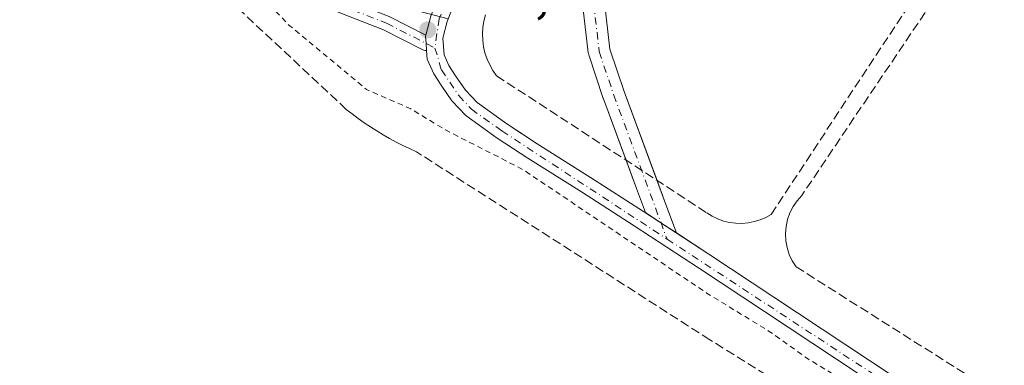
# Model space of a CAD drawing. Units: metres. Extents: x 594522 to 597992, y 4675900 to 4678225.
# Drawn here: x 597579 to 597758, y 4676599 to 4676662 of the extents above; entities that cross this region are included whole.
import ezdxf

# ---------------------------------------------------------------- set-up
doc = ezdxf.new("R2010")
doc.units = ezdxf.units.M
doc.header["$MEASUREMENT"] = 0
for name, pattern in [('DGN Style 2', [1.6480167562047852, 0.988810053722871, -0.6592067024819142]), ('DGN Style 3', [2.307223458686699, 1.648016756204785, -0.6592067024819142]), ('DGN Style 4', [2.6384748266838614, 1.318413404963828, -0.6592067024819142, 0.001648016756204785, -0.6592067024819142])]:
    doc.linetypes.add(name, pattern=pattern)
for name, color, linetype, lineweight in [('Agrupación de edificios CxS', 7, 'Continuous', 0), ('Camino Cxs', 7, 'Continuous', 0), ('Camino eje', 30, 'DGN Style 4', 13), ('Curva de nivel auxiliar', 30, 'DGN Style 2', 0), ('Muro lineal', 1, 'DGN Style 3', 13), ('Núcleo urbano CxS', 7, 'Continuous', 0), ('Pista no pavimentada Cxs', 111, 'Continuous', 0), ('Pista no pavimentada eje', 91, 'DGN Style 4', 0), ('Prado CxS', 92, 'Continuous', 0), ('Punto de cota en terreno', 7, 'Continuous', 0), ('Rótulo de punto de cota en terreno', 7, 'Continuous', 0)]:
    doc.layers.add(name, color=color, linetype=linetype, lineweight=lineweight)
doc.styles.add('Style-Arial', font='txt')

# ---------------------------------------------------------------- blocks, each defined once
blk = doc.blocks.new('5PATER')
at = {"layer": 'Prado CxS', "linetype": 'Continuous', "lineweight": 0}
h = blk.add_hatch(color=51, dxfattribs=at)
edge = h.paths.add_edge_path()
edge.add_ellipse((0, 0), major_axis=(-0.1095731443231308, -0.1110710700762829), ratio=0.9994222409660322, start_angle=0, end_angle=360)

msp = doc.modelspace()

# ---------------------------------------------------------------- linework, layer by layer
at = {"layer": 'Agrupación de edificios CxS', "color": 7, "linetype": 'Continuous', "lineweight": 0, "extrusion": (-0.008277426976356817, 0.005443835030259725, 0.9999509232271425), "elevation": 20789.83813701915, "flags": 128}
msp.add_lwpolyline([(597677.0482083883, 4676580.668592979), (597674.2314284139, 4676582.521020429)], dxfattribs=at)
at = {"layer": 'Agrupación de edificios CxS', "color": 7, "linetype": 'Continuous', "lineweight": 0, "extrusion": (0.009987210930474548, -0.006568312687942696, 0.9999285538908586), "elevation": -24469.78621910681, "flags": 128}
msp.add_lwpolyline([(597665.4453855398, 4676562.851828672), (597662.6285235257, 4676564.704268631)], dxfattribs=at)
at = {"layer": 'Agrupación de edificios CxS', "color": 7, "linetype": 'Continuous', "lineweight": 0}
for points in [[(597741.9600999998, 4676593.620100001, 278.3451000000059), (597715.7600999996, 4676611.0001, 278.440499999997), (597703.9301000005, 4676618.8201, 278.4710999999952), (597692.0701000001, 4676626.620100001, 278.4241000000038), (597682.4200999998, 4676632.800100001, 278.3950999999943), (597672.7200999996, 4676638.920100001, 278.4814000000042), (597668.9738999996, 4676641.372400001, 278.4303000000073), (597667.1901000004, 4676642.540100001, 278.4063000000024), (597661.7901, 4676646.4101, 278.3767999999982), (597659.6601, 4676648.6801, 278.6169999999984), (597657.8800999997, 4676651.300100001, 278.992499999993), (597656.6700999998, 4676653.1501, 279.0475000000006), (597655.7901, 4676655.100099999, 278.9668999999994), (597655.5800999999, 4676658.1501, 278.9934000000067), (597656.3601000002, 4676661.190099999, 279.1232000000018), (597658.4600999998, 4676666.610099999, 279.7553000000044)], [(597692.4034000002, 4676626.400900001, 278.4244000000036), (597692.0701000001, 4676626.620100001, 278.4241000000038), (597682.4200999998, 4676632.800100001, 278.3950999999943), (597672.7200999996, 4676638.920100001, 278.4814000000042), (597668.9738999996, 4676641.372400001, 278.4303000000073), (597667.1901000004, 4676642.540100001, 278.4063000000024), (597661.7901, 4676646.4101, 278.3767999999982), (597659.6601, 4676648.6801, 278.6169999999984), (597657.8800999997, 4676651.300100001, 278.992499999993), (597656.6700999998, 4676653.1501, 279.0475000000006), (597655.7901, 4676655.100099999, 278.9668999999994), (597655.5800999999, 4676658.1501, 278.9934000000067), (597656.3601000002, 4676661.190099999, 279.1232000000018), (597658.4600999998, 4676666.610099999, 279.7553000000044)], [(597838.5685999999, 4676533.8946, 278.2661999999983), (597833.0301000001, 4676536.670100001, 278.2342999999965), (597819.8300999999, 4676543.7301, 278.2526000000071), (597814.0100999996, 4676547.090100001, 278.2333000000072), (597808.2301000003, 4676550.530099999, 278.344299999997), (597801.6001000004, 4676554.550100001, 278.2660999999935), (597795.0301000001, 4676558.6501, 278.2578000000067), (597785.5601000005, 4676565.2501, 278.2878000000055), (597776.1101000002, 4676571.870100001, 278.2508999999991), (597768.0201000003, 4676576.790100001, 278.3478000000032), (597759.9501, 4676581.7501, 278.2881999999955), (597750.9501, 4676587.6801, 278.3508000000002), (597741.9600999998, 4676593.620100001, 278.3451000000059), (597715.7600999996, 4676611.0001, 278.440499999997), (597703.9301000005, 4676618.8201, 278.4710999999952), (597698.0366000002, 4676622.6961, 278.4174999999959)]]:
    msp.add_polyline3d(points, dxfattribs=at)
at = {"layer": 'Camino Cxs', "color": 7, "linetype": 'Continuous', "lineweight": 0}
for points in [[(597534.9219000004, 4676764.910700001, 278.8435000000027), (597585.5443000002, 4676705.1851, 278.389599999995), (597603.4577000003, 4676687.5253, 278.3122000000003), (597619.7852999996, 4676673.999500001, 278.7511999999988), (597627.0395000001, 4676669.4155, 278.2924999999959), (597645.7937000003, 4676662.080900001, 278.2544999999955), (597645.9137000004, 4676662.026699999, 278.2553000000044), (597652.4676000001, 4676658.663100001, 278.3181000000041)], [(597652.5851999996, 4676655.894300001, 278.3565999999992), (597652.5125000002, 4676655.8873, 278.3420999999944), (597652.3022999996, 4676655.901699999, 278.3374999999942), (597652.0972999996, 4676655.950099999, 278.3350999999966), (597651.9029000001, 4676656.0307, 278.3325999999943), (597644.7852999996, 4676659.683499999, 278.2538000000059), (597625.9767000005, 4676667.0395, 278.403999999995), (597625.8000999996, 4676667.124299999, 278.430600000007), (597625.7556999996, 4676667.1511, 278.4379999999946), (597618.3256999999, 4676671.846100001, 279.7595000000001), (597618.1908999998, 4676671.9441, 279.7284000000073), (597601.7527000001, 4676685.561699999, 278.1775000000052), (597601.6725000005, 4676685.634299999, 278.1999999999971), (597583.6775000002, 4676703.374299999, 278.5859999999957), (597583.5985000003, 4676703.4595, 278.5887999999977), (597532.9512999998, 4676763.214500001, 278.7617999999929)], [(597645.9137000004, 4676662.026699999, 278.2553000000044), (597652.4676999999, 4676658.663100001, 278.3181000000041), (597652.4101, 4676658.440099999, 278.3199000000022), (597652.4962999999, 4676657.1873, 278.3317999999999), (597652.5800999999, 4676655.9702, 278.3552000000054), (597652.5851999996, 4676655.894300001, 278.3565999999992), (597652.5125000002, 4676655.8873, 278.3420999999944), (597652.3022999996, 4676655.901699999, 278.3374999999942), (597652.0972999996, 4676655.950099999, 278.3350999999966), (597651.9029000001, 4676656.0307, 278.3325999999943), (597644.7852999996, 4676659.683499999, 278.2538000000059), (597625.9767000005, 4676667.0395, 278.403999999995)], [(597652.5851999996, 4676655.894300001, 278.3565999999992), (597652.5800999999, 4676655.9702, 278.3552000000054), (597652.4962999999, 4676657.1873, 278.3317999999999), (597652.4101, 4676658.440099999, 278.3199000000022), (597652.4676000001, 4676658.663100001, 278.3181000000041)]]:
    msp.add_polyline3d(points, dxfattribs=at)
at = {"layer": 'Camino eje', "color": 30, "linetype": 'DGN Style 4', "lineweight": 13}
msp.add_polyline3d([(597498.5701000001, 4676800.2401, 278.5011999999988), (597505.0900999998, 4676792.710100001, 278.7309999999998), (597528.1700999998, 4676770.460100001, 278.6146000000008), (597533.9301000005, 4676764.0701, 278.7930999999954), (597584.5900999998, 4676704.300100001, 278.4686999999976), (597602.5850999998, 4676686.5601, 278.1576999999961), (597619.0201000003, 4676672.9451, 279.0463000000018), (597626.4501, 4676668.2501, 278.3665000000037), (597645.3201000001, 4676660.870100001, 278.2553999999946), (597654.1284999996, 4676656.349500001, 278.6693999999989)], dxfattribs=at)
at = {"layer": 'Curva de nivel auxiliar', "color": 30, "linetype": 'DGN Style 2', "lineweight": 0, "elevation": 277.5, "flags": 128}
msp.add_lwpolyline([(597983.5131999999, 4676503.332900001), (597980.5999999996, 4676501.850099999), (597974.5499999998, 4676499.2601), (597971.0599999996, 4676499.2301), (597968.7599999999, 4676499.970100001), (597964.8799999999, 4676504.620100001), (597964.2100000001, 4676504.9901), (597963.7199999997, 4676504.7601), (597963.3099999996, 4676503.640100001), (597963.3499999996, 4676502.1501), (597966.9699999997, 4676494.3101), (597967.8600000005, 4676491.0701), (597968.0300000003, 4676489.1801), (597967.5499999998, 4676487.5701), (597966.4800000006, 4676486.300100001), (597965.0099999999, 4676485.5101), (597962.7800000003, 4676485.100099999), (597961.0999999996, 4676485.4101), (597958.9199999999, 4676486.4801), (597952.6900000004, 4676492.130100001), (597950.7000000002, 4676493.420100001), (597949.8399999999, 4676493.460100001), (597948.8300000001, 4676492.800100001), (597947.4600000001, 4676489.860099999), (597945.6500000004, 4676488.2501), (597941.2800000003, 4676487.170100001), (597936.6399999997, 4676487.0701), (597931.3600000005, 4676487.790100001), (597928.2000000002, 4676488.610099999), (597921.1200000001, 4676492.7501), (597912.7699999996, 4676496.0001), (597909.5700000003, 4676496.550100001), (597902.9400000004, 4676496.600099999), (597898.4500000002, 4676498.0001), (597893.7800000003, 4676501.5701), (597889.75, 4676503.9101), (597883.4800000006, 4676506.5101), (597876.2400000002, 4676510.620100001), (597868.0599999996, 4676514.3101), (597848.5300000003, 4676524.7601), (597826.29, 4676535.220100001), (597814.9199999999, 4676541.2301), (597808.8600000005, 4676543.860099999), (597804.7300000006, 4676546.140100001), (597767.9500000002, 4676569.920100001), (597761.0700000003, 4676574.9901), (597747.5499999998, 4676583.700099999), (597742.4299999997, 4676587.370100001), (597721.8600000005, 4676599.8201), (597714.9199999999, 4676604.770099999), (597703.6500000004, 4676611.670100001), (597670.1500000004, 4676634.210100001), (597656.0099999999, 4676641.450099999), (597649.7100000001, 4676645.290100001), (597641.7000000002, 4676648.800100001), (597627.5700000003, 4676660.520099999), (597616.3600000005, 4676672.220100001), (597604.9400000004, 4676682.120100001), (597592.6600000003, 4676695.700099999), (597583.4600000001, 4676703.1601), (597578.1500000004, 4676708.2601), (597571.1699999999, 4676716.440099999), (597565.2999999998, 4676724.5101), (597551.04, 4676741.0601), (597534.6200000001, 4676756.3301), (597523.3499999996, 4676768.5001), (597518.0300000003, 4676775.3301), (597512.1200000001, 4676781.140100001), (597507.8700000001, 4676785.880100001), (597503.5499999998, 4676789.920100001), (597495.6500000004, 4676799.790100001), (597489.9299999997, 4676807.890100001), (597483.4900000002, 4676818.7601), (597482.2199999997, 4676820.140100001), (597478.7699999996, 4676822.170100001), (597477.6399999997, 4676823.390100001), (597473.1399999997, 4676834.290100001), (597467.6399999997, 4676842.850099999), (597459.0300000003, 4676852.2601), (597457.5599999996, 4676853.340100001), (597456.4199999999, 4676853.7301), (597448.7100000001, 4676854.2601)], dxfattribs=at)
at = {"layer": 'Muro lineal', "color": 1, "linetype": 'DGN Style 3', "lineweight": 13}
for points in [[(597769.1801000005, 4676562.630100001, 277.5173000000068), (597704.1201, 4676603.2401, 277.6252999999998), (597650.7401000002, 4676637.4801, 278.9260999999969), (597649.5100999996, 4676638.030099999, 278.4535999999935), (597648.2801000001, 4676638.620100001, 278.0764000000054), (597647.0701000001, 4676639.2301, 277.872000000003), (597645.8800999997, 4676639.880100001, 277.8298999999971), (597644.7001, 4676640.550100001, 277.8251000000019), (597643.5401, 4676641.2501, 277.860400000005), (597642.3901000004, 4676641.9801, 277.9248999999982), (597641.2600999996, 4676642.7401, 277.9545000000071), (597640.1601, 4676643.520099999, 278.0957999999956), (597639.0701000001, 4676644.340100001, 278.1857000000018), (597638.0000999998, 4676645.170100001, 278.2133000000031), (597592.5900999998, 4676687.640100001, 280.006899999993), (597562.0500999996, 4676719.7601, 277.3255999999965)], [(597758.2001, 4676670.3201, 278.047900000005), (597756.9700999996, 4676670.8301, 278.046199999997), (597755.6901000004, 4676671.170100001, 278.0513999999966), (597754.3701, 4676671.3201, 278.0611000000063), (597753.0401, 4676671.290100001, 278.071299999996), (597751.7200999996, 4676671.0801, 278.1723000000056), (597750.4501, 4676670.700099999, 278.3292999999976), (597749.2500999998, 4676670.140100001, 278.4746000000014), (597748.1300999997, 4676669.4301, 278.6070999999938), (597747.1201, 4676668.5601, 278.7375000000029), (597720.8400999998, 4676629.530099999, 279.6793000000035), (597719.9801000003, 4676628.5601, 279.2342000000062), (597719.2500999998, 4676627.5001, 278.9624999999942), (597718.6700999998, 4676626.340100001, 278.894100000005), (597718.2401000002, 4676625.130100001, 278.7807999999932), (597717.9700999996, 4676623.860099999, 278.6254999999946), (597717.8601000002, 4676622.5701, 278.4412000000011), (597717.9200999998, 4676621.280099999, 278.523199999996), (597718.1501000002, 4676620.0101, 278.5951000000059), (597718.5401, 4676618.780099999, 278.6337000000058), (597719.0900999998, 4676617.610099999, 278.6315999999933), (597719.7801000001, 4676616.520099999, 278.537599999996), (597761.7401000002, 4676589.9801, 278.5081000000064)], [(597663.3400999998, 4676662.4001, 281.7860999999975), (597663.0301000001, 4676661.2601, 281.4590000000026), (597662.8400999998, 4676660.100099999, 280.979800000001), (597662.7600999996, 4676658.9301, 280.398000000001), (597662.8000999996, 4676657.7601, 279.7522999999928), (597662.9501, 4676656.590100001, 279.5265999999974), (597663.2200999996, 4676655.450099999, 279.398199999996), (597663.6001000004, 4676654.3301, 279.2474999999977), (597664.0800999999, 4676653.2601, 279.0834999999934), (597664.6601, 4676652.2401, 278.8932000000059), (597665.3400999998, 4676651.290100001, 278.6935999999987), (597703.5800999999, 4676626.340100001, 278.4168999999966), (597704.5401, 4676625.7401, 278.4320000000007), (597705.5500999996, 4676625.2401, 278.4734000000026), (597706.6101000002, 4676624.860099999, 278.5313000000024), (597707.7001, 4676624.600099999, 278.6000000000058), (597708.8201000001, 4676624.450099999, 278.6818000000058), (597709.9501, 4676624.420100001, 278.7449000000051), (597711.0701000001, 4676624.520099999, 278.7853999999934), (597712.1801000005, 4676624.7401, 278.8040000000037), (597713.2500999998, 4676625.0701, 278.7798000000039), (597714.2901, 4676625.520099999, 278.7785000000004), (597715.2701000003, 4676626.0701, 278.835500000001), (597742.8701, 4676668.030099999, 279.5259999999981)]]:
    msp.add_polyline3d(points, dxfattribs=at)
at = {"layer": 'Núcleo urbano CxS', "color": 7, "linetype": 'Continuous', "lineweight": 0}
for points in [[(597741.9600999998, 4676593.620100001, 278.2510000000038), (597715.7602000004, 4676611.0001, 278.2562999999937), (597703.9301000005, 4676618.8201, 278.2345999999961), (597692.0701000001, 4676626.620100001, 278.2396000000008), (597682.4200999998, 4676632.800100001, 278.280700000003), (597672.7200999996, 4676638.920100001, 278.247199999998), (597668.9738999996, 4676641.372400001, 278.2250000000058), (597667.1902000001, 4676642.540100001, 278.2725999999966), (597661.7901, 4676646.4101, 278.3147999999928), (597659.6601, 4676648.6801, 278.363400000002), (597657.8800999997, 4676651.300100001, 278.3703999999998), (597656.6700999998, 4676653.1501, 278.3481999999931), (597655.7901, 4676655.100099999, 278.3221000000049), (597655.5800999999, 4676658.1501, 278.2868000000017), (597656.3601000002, 4676661.190099999, 278.2537000000011), (597656.5373000001, 4676661.647500001, 278.2488000000012)], [(597656.5373000001, 4676661.647500001, 278.2488000000012), (597656.3601000002, 4676661.190099999, 278.2537000000011), (597655.5800999999, 4676658.1501, 278.2868000000017), (597655.7901, 4676655.100099999, 278.3221000000049), (597656.6700999998, 4676653.1501, 278.3481999999931), (597657.8800999997, 4676651.300100001, 278.3703999999998), (597659.6601, 4676648.6801, 278.363400000002), (597661.7901, 4676646.4101, 278.3147999999928), (597667.1902000001, 4676642.540100001, 278.2725999999966), (597668.9738999996, 4676641.372400001, 278.2250000000058), (597672.7200999996, 4676638.920100001, 278.247199999998), (597682.4200999998, 4676632.800100001, 278.280700000003), (597692.0701000001, 4676626.620100001, 278.2396000000008), (597703.9301000005, 4676618.8201, 278.2345999999961), (597715.7602000004, 4676611.0001, 278.2562999999937), (597741.9600999998, 4676593.620100001, 278.2510000000038)]]:
    msp.add_polyline3d(points, dxfattribs=at)
at = {"layer": 'Pista no pavimentada Cxs', "color": 111, "linetype": 'Continuous', "lineweight": 0, "extrusion": (-0.9380164056412443, -0.3465907640079655, 0.000255053436629944), "elevation": -2181520.726170998, "flags": 128}
msp.add_lwpolyline([(-4179597.756309137, 834.828785443116), (-4179602.40046265, 834.9155854459293), (-4179607.914663153, 834.794485442001)], dxfattribs=at)
at = {"layer": 'Pista no pavimentada Cxs', "color": 111, "linetype": 'Continuous', "lineweight": 0, "extrusion": (0.9380163596813778, 0.34659096966098, 9.337857337752214e-05), "elevation": 2181525.757458314, "flags": 128}
msp.add_lwpolyline([(4179602.072762971, 74.78673730827867), (4179597.389692883, 74.89873730876064), (4179591.873151471, 74.70973730793818)], dxfattribs=at)
at = {"layer": 'Pista no pavimentada Cxs', "color": 111, "linetype": 'Continuous', "lineweight": 0, "extrusion": (0.5494868300189008, 0.8355023779952865, 3.305759668170674e-08), "elevation": 4235756.583027337, "flags": 128}
msp.add_lwpolyline([(2070371.191862825, 278.2843760672401), (2070367.820717423, 278.3177760672403), (2070364.449572021, 278.2774760672325)], dxfattribs=at)
msp.add_lwpolyline([(2070371.191862825, 278.2843760672401), (2070367.820717423, 278.3177760672403), (2070364.449572021, 278.2774760672325)], dxfattribs=at)
at = {"layer": 'Pista no pavimentada Cxs', "color": 111, "linetype": 'Continuous', "lineweight": 0}
for points in [[(597652.4676000001, 4676658.663100001, 278.3181000000041), (597653.3701, 4676662.1601, 278.4698000000063), (597655.5800999999, 4676667.840100001, 278.7982000000048), (597658.1300999997, 4676673.300100001, 278.5240999999951), (597663.5800999999, 4676682.970100001, 278.5458000000072), (597668.8300999999, 4676692.5101, 278.8715999999986), (597674.0800999999, 4676703.020099999, 278.7866999999969), (597679.4401000004, 4676713.5801, 278.7844000000041), (597686.9301000005, 4676727.590100001, 278.696299999996), (597694.5800999999, 4676741.495100001, 278.8105000000069), (597702.3800999997, 4676755.1501, 278.8322000000044), (597710.1401000004, 4676768.790100001, 278.9204000000027), (597716.7301000003, 4676780.6801, 279.0362000000023), (597723.2500999998, 4676792.620100001, 278.8396000000066), (597731.8901000004, 4676808.800100001, 278.9150999999983), (597740.5800999999, 4676825.0001, 278.9569000000047), (597748.0301000001, 4676838.440099999, 278.9382000000041), (597755.4801000003, 4676851.840100001, 278.9891000000061), (597763.9301000005, 4676867.210100001, 279.0203000000038), (597772.3101000005, 4676882.590100001, 279.036500000002)], [(597723.1897, 4676785.964500001, 278.9952000000048), (597719.4801000003, 4676779.170100001, 280.7249000000011), (597712.8800999997, 4676767.2501, 279.4722000000039), (597705.1101000002, 4676753.600099999, 279.7271000000038), (597697.3201000001, 4676739.960100001, 279.2758999999933), (597689.6901000004, 4676726.090100001, 279.0247999999993), (597682.2200999996, 4676712.130100001, 279.351800000004), (597676.8901000004, 4676701.610099999, 279.4857999999949), (597671.6101000002, 4676691.050100001, 279.8154000000068), (597666.3201000001, 4676681.440099999, 279.0629000000045), (597660.9200999998, 4676671.860099999, 279.6132999999973), (597658.4600999998, 4676666.610099999, 279.7553000000044), (597656.3601000002, 4676661.190099999, 279.1232000000018), (597655.5800999999, 4676658.1501, 278.9934000000067), (597655.7901, 4676655.100099999, 278.9668999999994), (597656.6700999998, 4676653.1501, 279.0475000000006), (597657.8800999997, 4676651.300100001, 278.992499999993), (597659.6601, 4676648.6801, 278.6169999999984), (597661.7901, 4676646.4101, 278.3767999999982), (597667.1901000004, 4676642.540100001, 278.4063000000024), (597672.7200999996, 4676638.920100001, 278.4814000000042), (597682.4200999998, 4676632.800100001, 278.3950999999943), (597692.0701000001, 4676626.620100001, 278.4241000000038), (597692.4034000002, 4676626.400900001, 278.4244000000036)], [(597688.8826000001, 4676635.9296, 278.3901000000042), (597684.7560999999, 4676647.0974, 277.9470000000001), (597684.7364999996, 4676647.1535, 277.9453000000067), (597682.0904999999, 4676655.091200001, 277.9544000000024), (597682.0182999996, 4676655.376300001, 277.9548000000068), (597682.0006999997, 4676655.4978, 277.9550000000018), (597680.6778999995, 4676667.139400001, 277.9856), (597680.665, 4676667.3652, 277.9860999999946), (597680.6705, 4676667.513, 277.9863000000041), (597681.1996999999, 4676674.6567, 277.9741000000067), (597681.2246000003, 4676674.8563, 277.9731999999931), (597681.2403999995, 4676674.9364, 277.9728000000032), (597683.0924000005, 4676683.403100001, 277.9835000000021), (597683.1562000001, 4676683.629899999, 277.9863000000041), (597685.5427999999, 4676690.5241, 278.1665000000066), (597685.6171000004, 4676690.704700001, 278.170100000003), (597691.7023999998, 4676703.669299999, 278.292300000001), (597691.7625000002, 4676703.786900001, 278.2887999999948), (597697.2605, 4676713.7357, 278.4570999999996)], [(597701.1399999997, 4676712.486, 278.1278000000021), (597695.2955, 4676701.9102, 278.0151000000042), (597689.2829, 4676689.1008, 278.0293999999994), (597686.9748000001, 4676682.433, 277.9964999999939), (597685.1782999998, 4676674.219900001, 277.9780000000028), (597684.6733999997, 4676667.4046, 277.9854999999953), (597685.9513999998, 4676656.157600001, 277.9609999999957), (597688.5214000001, 4676648.447899999, 277.9480999999942), (597694.5015000004, 4676632.263499999, 278.4945000000007)], [(597658.4600999998, 4676666.610099999, 279.7553000000044), (597656.3601000002, 4676661.190099999, 279.1232000000018), (597655.5800999999, 4676658.1501, 278.9934000000067), (597655.7901, 4676655.100099999, 278.9668999999994), (597656.6700999998, 4676653.1501, 279.0475000000006), (597657.8800999997, 4676651.300100001, 278.992499999993), (597659.6601, 4676648.6801, 278.6169999999984), (597661.7901, 4676646.4101, 278.3767999999982), (597667.1901000004, 4676642.540100001, 278.4063000000024), (597672.7200999996, 4676638.920100001, 278.4814000000042), (597682.4200999998, 4676632.800100001, 278.3950999999943), (597692.0701000001, 4676626.620100001, 278.4241000000038), (597692.4035, 4676626.400900001, 278.4244000000036), (597695.2200999996, 4676624.5485, 278.4578000000038), (597698.0367000002, 4676622.6961, 278.4174999999959), (597703.9301000005, 4676618.8201, 278.4710999999952), (597715.7600999996, 4676611.0001, 278.440499999997), (597741.9600999998, 4676593.620100001, 278.3451000000059)], [(597684.6733999997, 4676667.4046, 277.9854999999953), (597685.9513999998, 4676656.157600001, 277.9609999999957), (597688.5214000001, 4676648.447899999, 277.9480999999942), (597696.1245999997, 4676627.8707, 278.6064999999944), (597698.0367000002, 4676622.6961, 278.4174999999959), (597695.2200999996, 4676624.5485, 278.4578000000038), (597692.4035, 4676626.400900001, 278.4244000000036), (597690.7938000001, 4676630.757200001, 278.5111999999936), (597684.7560999999, 4676647.0974, 277.9470000000001), (597684.7364999996, 4676647.1535, 277.9453000000067), (597682.0904999999, 4676655.091200001, 277.9544000000024), (597682.0182999996, 4676655.376300001, 277.9548000000068), (597682.0006999997, 4676655.4978, 277.9550000000018), (597680.6778999995, 4676667.139400001, 277.9856)], [(597740.2301000003, 4676591.0101, 278.2544000000053), (597714.0301000001, 4676608.390100001, 278.2682000000059), (597702.2001, 4676616.200099999, 278.4208999999973), (597690.3701, 4676623.9901, 278.3447000000015), (597680.7401000002, 4676630.1601, 278.3222999999998), (597671.0301000001, 4676636.280099999, 279.1514000000025), (597665.4101, 4676639.950099999, 278.276199999993), (597659.7100999998, 4676644.040100001, 278.2814999999973), (597657.2100999998, 4676646.710100001, 278.3638000000064), (597655.2600999996, 4676649.5601, 278.5506000000024), (597653.9101, 4676651.630100001, 278.5439999999944), (597652.6901000004, 4676654.3201, 278.3833000000013), (597652.5851999996, 4676655.894300001, 278.3565999999992), (597652.5800999999, 4676655.9702, 278.3552000000054), (597652.4962999999, 4676657.1873, 278.3317999999999), (597652.4101, 4676658.440099999, 278.3199000000022), (597652.4676999999, 4676658.663100001, 278.3181000000041), (597653.3701, 4676662.1601, 278.4698000000063)], [(597652.5851999996, 4676655.894300001, 278.3565999999992), (597652.5800999999, 4676655.9702, 278.3552000000054), (597652.4962999999, 4676657.1873, 278.3317999999999), (597652.4101, 4676658.440099999, 278.3199000000022), (597652.4676000001, 4676658.663100001, 278.3181000000041)], [(597740.2301000003, 4676591.0101, 278.2544000000053), (597714.0301000001, 4676608.390100001, 278.2682000000059), (597702.2001, 4676616.200099999, 278.4208999999973), (597690.3701, 4676623.9901, 278.3447000000015), (597680.7401000002, 4676630.1601, 278.3222999999998), (597671.0301000001, 4676636.280099999, 279.1514000000025), (597665.4101, 4676639.950099999, 278.276199999993), (597659.7100999998, 4676644.040100001, 278.2814999999973), (597657.2100999998, 4676646.710100001, 278.3638000000064), (597655.2600999996, 4676649.5601, 278.5506000000024), (597653.9101, 4676651.630100001, 278.5439999999944), (597652.6901000004, 4676654.3201, 278.3833000000013), (597652.5851999996, 4676655.894300001, 278.3565999999992)], [(597698.0366000002, 4676622.6961, 278.4174999999959), (597703.9301000005, 4676618.8201, 278.4710999999952), (597715.7600999996, 4676611.0001, 278.440499999997), (597741.9600999998, 4676593.620100001, 278.3451000000059), (597750.9501, 4676587.6801, 278.3508000000002), (597759.9501, 4676581.7501, 278.2881999999955), (597768.0201000003, 4676576.790100001, 278.3478000000032), (597776.1101000002, 4676571.870100001, 278.2508999999991), (597785.5601000005, 4676565.2501, 278.2878000000055), (597795.0301000001, 4676558.6501, 278.2578000000067), (597801.6001000004, 4676554.550100001, 278.2660999999935), (597808.2301000003, 4676550.530099999, 278.344299999997), (597814.0100999996, 4676547.090100001, 278.2333000000072), (597819.8300999999, 4676543.7301, 278.2526000000071), (597833.0301000001, 4676536.670100001, 278.2342999999965), (597838.5685999999, 4676533.8946, 278.2661999999983)]]:
    msp.add_polyline3d(points, dxfattribs=at)
at = {"layer": 'Pista no pavimentada eje', "color": 91, "linetype": 'DGN Style 4', "lineweight": 0}
for points in [[(597722.0824999996, 4676787.925899999, 278.888300000006), (597680.8300999999, 4676712.8551, 279.0194999999949), (597670.2200999996, 4676691.780099999, 279.3224999999948), (597659.5251000002, 4676672.5801, 278.9665999999997), (597654.8651000002, 4676661.675100001, 278.7958999999973), (597654.1284999996, 4676656.349500001, 278.6693999999989)], [(597734.5406, 4676779.462099999, 278.6030000000028), (597724.2046999997, 4676760.234200001, 278.2712999999931), (597710.1816999996, 4676732.982000001, 278.9314000000013), (597693.5129000006, 4676702.819499999, 278.0216999999975), (597687.4275000002, 4676689.854900001, 278.0424000000057), (597685.0461999997, 4676682.9757, 277.9890000000014), (597683.1941999998, 4676674.509, 277.9777000000031), (597682.665, 4676667.3652, 277.9894000000059), (597683.9879000002, 4676655.7236, 277.9585999999982), (597686.6338000001, 4676647.786, 277.9398999999976), (597696.3195000002, 4676621.572899999, 278.5866999999998)], [(597654.1284999996, 4676656.349500001, 278.6693999999989), (597655.2901, 4676652.390100001, 278.7915999999968), (597658.4351000005, 4676647.6951, 278.4395999999979), (597660.7500999998, 4676645.225099999, 278.3371000000043), (597666.3000999996, 4676641.245100001, 278.3515000000043), (597696.3195000002, 4676621.572899999, 278.5866999999998)], [(597696.3195000002, 4676621.572899999, 278.5866999999998), (597759.1101000002, 4676580.425100001, 278.1964000000008), (597775.2500999998, 4676570.5551, 278.207699999999), (597794.1651, 4676557.340100001, 278.2361999999994), (597813.2150999998, 4676545.735099999, 278.1309000000037), (597832.3101000005, 4676535.2751, 278.0573000000004), (597838.7489, 4676532.236300001, 278.0595999999932)]]:
    msp.add_polyline3d(points, dxfattribs=at)
at = {"layer": 'Prado CxS', "color": 92, "linetype": 'Continuous', "lineweight": 0}
for points in [[(597486.2779000001, 4676814.300899999, 278.2404999999999), (597594.9581000004, 4676690.796800001, 277.6496999999945), (597618.2082000002, 4676671.717700001, 278.0543000000035), (597656.5373000001, 4676661.647500001, 278.2488000000012), (597656.3601000002, 4676661.190099999, 278.2537000000011), (597655.5800999999, 4676658.1501, 278.2868000000017), (597655.7901, 4676655.100099999, 278.3221000000049), (597656.6700999998, 4676653.1501, 278.3481999999931), (597657.8800999997, 4676651.300100001, 278.3703999999998), (597659.6601, 4676648.6801, 278.363400000002), (597661.7901, 4676646.4101, 278.3147999999928), (597667.1902000001, 4676642.540100001, 278.2725999999966), (597668.9738999996, 4676641.372400001, 278.2250000000058), (597672.7200999996, 4676638.920100001, 278.247199999998), (597682.4200999998, 4676632.800100001, 278.280700000003), (597692.0701000001, 4676626.620100001, 278.2396000000008), (597703.9301000005, 4676618.8201, 278.2345999999961), (597715.7602000004, 4676611.0001, 278.2562999999937), (597741.9600999998, 4676593.620100001, 278.2510000000038)], [(597656.5373000001, 4676661.647500001, 278.2488000000012), (597656.3601000002, 4676661.190099999, 278.2537000000011), (597655.5800999999, 4676658.1501, 278.2868000000017), (597655.7901, 4676655.100099999, 278.3221000000049), (597656.6700999998, 4676653.1501, 278.3481999999931), (597657.8800999997, 4676651.300100001, 278.3703999999998), (597659.6601, 4676648.6801, 278.363400000002), (597661.7901, 4676646.4101, 278.3147999999928), (597667.1902000001, 4676642.540100001, 278.2725999999966), (597668.9738999996, 4676641.372400001, 278.2250000000058), (597672.7200999996, 4676638.920100001, 278.247199999998), (597682.4200999998, 4676632.800100001, 278.280700000003), (597692.0701000001, 4676626.620100001, 278.2396000000008), (597703.9301000005, 4676618.8201, 278.2345999999961), (597715.7602000004, 4676611.0001, 278.2562999999937), (597741.9600999998, 4676593.620100001, 278.2510000000038)]]:
    msp.add_polyline3d(points, dxfattribs=at)

# ---------------------------------------------------------------- block references
at = {"layer": 'Punto de cota en terreno', "color": 7, "linetype": 'Continuous', "lineweight": 0, "xscale": 10, "yscale": 10, "zscale": 10}
msp.add_blockref('5PATER', (597652.8200000003, 4676659.66, 278.3800000000047), dxfattribs=at)

# ---------------------------------------------------------------- texts
at = {"layer": 'Rótulo de punto de cota en terreno', "color": 7, "linetype": 'Continuous', "lineweight": 0, "style": 'Style-Arial'}
msp.add_text('278,38', height=7.000000000000002, dxfattribs=at).set_placement((597656.3477999996, 4676663.187799999))

doc.saveas('drawing.dxf')
